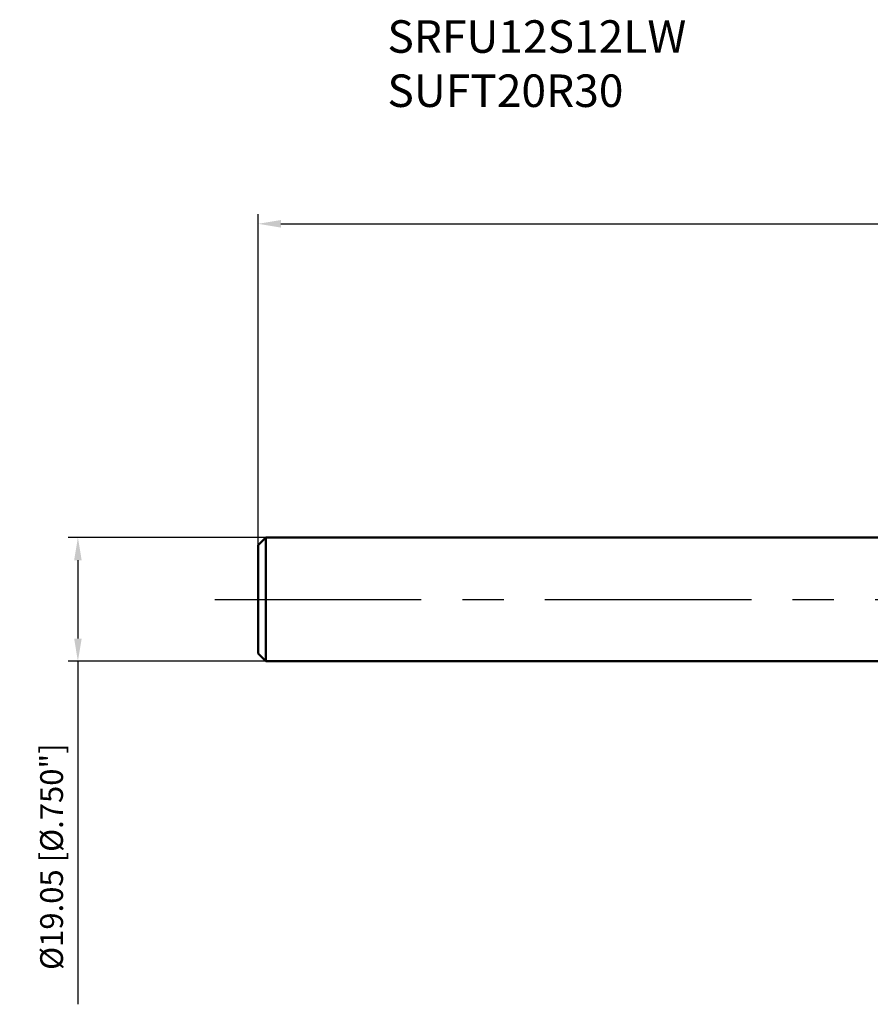
# Model space of a CAD drawing. Units: millimetres. Extents: x -135 to 189, y -62 to 89.
# Drawn here: x -135 to -4, y -62 to 89 of the extents above; entities that cross this region are included whole.
import ezdxf

# ---------------------------------------------------------------- set-up
doc = ezdxf.new("R2010")
doc.units = ezdxf.units.MM
doc.linetypes.add('CENTER', pattern=[50.8, 31.75, -6.35, 6.35, -6.35])
for name, color, linetype, lineweight in [('sk1', 4, 'Continuous', 50), ('sk2', 7, 'Continuous', 25), ('sk4', 2, 'CENTER', 25), ('sk6', 5, 'Continuous', 35)]:
    doc.layers.add(name, color=color, linetype=linetype, lineweight=lineweight)
doc.styles.add('simplex', font='txt.shx', dxfattribs={"height": 3.5})
doc.dimstyles.new('\\M+18352\\M+18373\\M+1815B - ISO-25', dxfattribs={"dimscale": 0, "dimtxt": 3.5, "dimasz": 3.5, "dimexe": 1.5, "dimexo": 0, "dimgap": 2.3, "dimtad": 1, "dimdsep": 46, "dimtxsty": 'simplex', "dimcen": 0.09, "dimclrd": 256, "dimclre": 256, "dimclrt": 256, "dimadec": 0, "dimazin": 0, "dimtfac": 1, "dimtofl": 0, "dimtmove": 0, "dimatfit": 3, "dimfxl": 1, "dimtolj": 1, "dimlwd": -1, "dimlwe": -1, "dimarcsym": 0})

# ---------------------------------------------------------------- blocks, each defined once
blk = doc.blocks.new('*D22')
at = {"layer": 'Defpoints', "color": 0}
for p in [(155.58, 57.77), (-98.42, 8.33), (155.58, 0.11)]:
    blk.add_point(p, dxfattribs=at)
at = {"layer": 'sk2'}
for p, q in [((-98.42, 8.33), (-98.42, 59.27)), ((155.58, 0.11), (155.58, 59.27)), ((-94.92, 57.77), (152.08, 57.77))]:
    blk.add_line(p, q, dxfattribs=at)
for points in [[(-94.92, 58.35), (-94.92, 57.19), (-98.42, 57.77)], [(152.08, 58.35), (152.08, 57.19), (155.58, 57.77)]]:
    blk.add_solid(points, dxfattribs=at)
at = {"layer": 'sk2', "insert": (28.57, 61.82), "char_height": 3.5, "attachment_point": 5, "line_spacing_factor": 0.892857, "style": 'simplex'}
blk.add_mtext('\\A1;254 [10.000"]', dxfattribs=at)
blk = doc.blocks.new('*D23')
at = {"layer": 'Defpoints', "color": 0}
for p in [(-126.15, 9.53), (-97.22, 9.53), (-97.22, -9.52)]:
    blk.add_point(p, dxfattribs=at)
at = {"layer": 'sk2'}
for p, q in [((-97.22, 9.53), (-127.65, 9.53)), ((-126.15, 6.03), (-126.15, -6.02)), ((-97.22, -9.52), (-127.65, -9.52)), ((-126.15, -9.52), (-126.15, -62.28))]:
    blk.add_line(p, q, dxfattribs=at)
for points in [[(-126.73, 6.03), (-125.57, 6.03), (-126.15, 9.53)], [(-126.73, -6.02), (-125.57, -6.02), (-126.15, -9.52)]]:
    blk.add_solid(points, dxfattribs=at)
at = {"layer": 'sk2', "insert": (-130.2, -39.57), "char_height": 3.5, "attachment_point": 5, "rotation": 90, "line_spacing_factor": 0.892857, "style": 'simplex'}
blk.add_mtext('\\A1;%%c19.05 [%%C.750"]', dxfattribs=at)

msp = doc.modelspace()

# ---------------------------------------------------------------- linework, layer by layer
at = {"layer": 'sk1'}
for p, q in [((-97.225013, 9.52500713), (-98.424999, 8.32502113)), ((-97.225021, 9.52502513), (0.000001, 9.52502513)), ((-97.22499, 0.00003113), (-97.22499, 9.52502513)), ((-98.424999, 0.00004013), (-98.424999, 8.32502113)), ((-98.425003, 0.00000013), (-98.425003, -8.32498087)), ((-97.22499, 0.00000013), (-97.22499, -9.52499387)), ((-97.225001, -9.52498087), (-98.425, -8.32498187)), ((-97.225021, -9.52499387), (0, -9.52499387))]:
    msp.add_line(p, q, dxfattribs=at)
at = {"layer": 'sk4'}
msp.add_line((-105.091354, 0.00000013), (0, 0.00000013), dxfattribs=at)

# ---------------------------------------------------------------- texts
at = {"layer": 'sk6', "insert": (-78.53516904, 89.07870709), "char_height": 5, "attachment_point": 1, "style": 'simplex'}
msp.add_mtext_dynamic_manual_height_columns('SRFU12S12LW\\PSUFT20R30', width=59.0434159005, gutter_width=17.5, heights=[0], dxfattribs=at).dxf.set("width", 70.0371254103)

# ---------------------------------------------------------------- dimensions: what is measured, and where the dimension line sits
at = {"layer": 'sk2'}
dim = msp.add_linear_dim(base=(155.5750010038, 57.7699383728), p1=(-98.4249989962, 8.3250211332), p2=(155.5750010038, 0.1101691332), angle=180, dimstyle='\\M+18352\\M+18373\\M+1815B - ISO-25', override={"dimscale": 1, "dimdec": 8}, dxfattribs=at)
dim.commit()
dim.dimension.update_dxf_attribs({"geometry": '*D22', "text_midpoint": (28.5749970038, 57.7699383728), "dimtype": 160})
dim = msp.add_linear_dim(base=(-126.1486419961, 9.5250311332), p1=(-97.2249999961, -9.5249688668), p2=(-97.2249999961, 9.5250311332), angle=270, text='%%c<>', dimstyle='\\M+18352\\M+18373\\M+1815B - ISO-25', override={"dimscale": 1, "dimdec": 8}, dxfattribs=at)
dim.commit()
dim.dimension.update_dxf_attribs({"geometry": '*D23', "text_midpoint": (-126.1486419961, -39.5666455335), "dimtype": 160})

doc.saveas('drawing.dxf')
